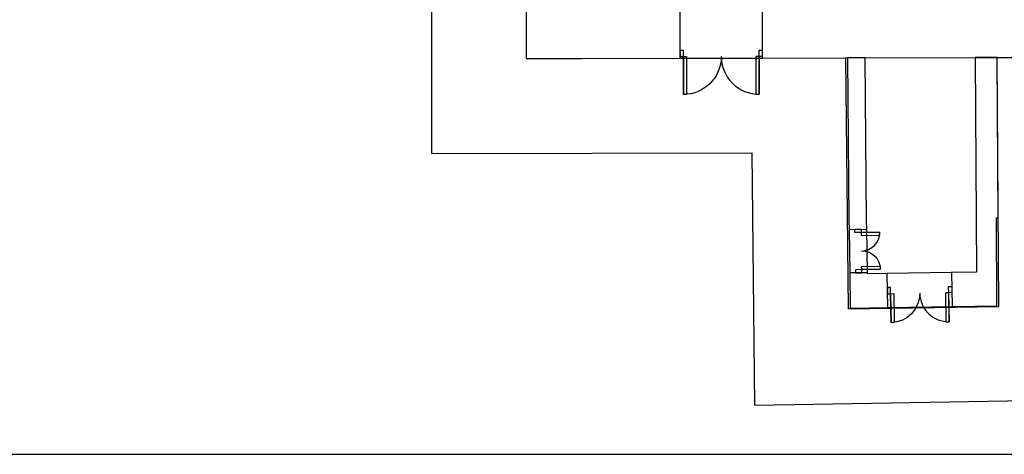
# Model space of a CAD drawing. Units: millimetres. Extents: x 66031 to 212541, y 67515 to 162282.
# Drawn here: x 77373 to 92985, y 67515 to 74404 of the extents above; entities that cross this region are included whole.
import ezdxf

# ---------------------------------------------------------------- set-up
doc = ezdxf.new("R2010")
doc.units = ezdxf.units.MM
doc.header["$LTSCALE"] = 0.5
for name, color, linetype in [('AecObjExplode_Layout1_Vport_1C3', 7, 'Continuous'), ('AecObjExplode_Päärakennus 00krs_Vport_130', 7, 'Continuous'), ('MT1232_KS', 1, 'Continuous'), ('MT1315_VÄLIOVI', 3, 'Continuous'), ('MT132_TILAPINTA', 8, 'Continuous'), ('MTL0_LEIKKPAKSU', 1, 'Continuous')]:
    doc.layers.add(name, color=color, linetype=linetype)

# ---------------------------------------------------------------- blocks, each defined once
blk = doc.blocks.new('110_MT_P00Krs_US_C_1')
at = {"layer": 'MT132_TILAPINTA', "color": 8, "linetype": 'Continuous', "lineweight": -3}
for p, q in [((85408, 73787), (85404, 82906)), ((83908, 72283), (83905, 81396)), ((83908, 72283), (83905, 81396)), ((85408, 73787), (90471, 73799)), ((90514, 69820), (90471, 73799)), ((92874, 73807), (97956, 73819)), ((92898, 69860), (92874, 73807)), ((83908, 72283), (88987, 72295)), ((83908, 72283), (88987, 72295)), ((89030, 68295), (88987, 72295)), ((89030, 68295), (88987, 72295)), ((90514, 69820), (92898, 69860)), ((89030, 68295), (94407, 68386)), ((89030, 68295), (94407, 68386)), ((66031, 67515), (118144, 67515))]:
    blk.add_line(p, q, dxfattribs=at)
blk = doc.blocks.new('110_MT_P00KrsAE_US_C_1')
at = {"layer": 'MT1232_KS', "color": 1, "linetype": 'Continuous', "lineweight": -3}
for p, q in [((85408, 73787), (85404, 82906)), ((87846, 73792), (87844, 74592)), ((89144, 74595), (89146, 73795)), ((85408, 73787), (86282, 73787)), ((86282, 73788), (87846, 73792)), ((86282, 73787), (86282, 73788)), ((89146, 73795), (90471, 73799)), ((90471, 73799), (94736, 73810)), ((90781, 73801), (90501, 73799)), ((90501, 73799), (90521, 71221)), ((90801, 71223), (90781, 73801)), ((92874, 73807), (92524, 73804)), ((92524, 73804), (92539, 71259)), ((92889, 71261), (92874, 73807)), ((90521, 71221), (90523, 71080)), ((90803, 71084), (90801, 71223)), ((92539, 71259), (92544, 70404)), ((92868, 69869), (92859, 71261)), ((92859, 71261), (92889, 71261)), ((90523, 71080), (90803, 71084)), ((90814, 70393), (90534, 70389)), ((90534, 70389), (90543, 69830)), ((90815, 70375), (90814, 70393)), ((91127, 70381), (90815, 70375)), ((91136, 69840), (91127, 70381)), ((92544, 70404), (92147, 70398)), ((92147, 70398), (92156, 69857)), ((90543, 69830), (91136, 69840)), ((92156, 69857), (92868, 69869))]:
    blk.add_line(p, q, dxfattribs=at)
at = {"layer": 'MT1315_VÄLIOVI', "color": 3, "linetype": 'Continuous', "lineweight": -3}
for points in [[(87896, 73918), (87846, 73918), (87846, 73818), (87896, 73818)], [(89096, 73922), (89146, 73922), (89146, 73822), (89096, 73822)], [(87896, 73818), (87946, 73819), (87947, 73219), (87897, 73218)], [(89096, 73822), (89046, 73821), (89047, 73221), (89097, 73222)], [(90614, 71031), (90613, 71081), (90713, 71083), (90714, 71033)], [(90714, 71033), (90715, 70983), (91011, 70988), (91010, 71038)], [(90624, 70440), (90624, 70390), (90724, 70392), (90724, 70442)], [(90724, 70442), (90723, 70492), (91018, 70496), (91019, 70446)], [(91181, 70161), (91131, 70160), (91133, 70060), (91183, 70061)], [(92101, 70176), (92151, 70177), (92153, 70077), (92103, 70076)], [(91183, 70061), (91233, 70062), (91240, 69602), (91190, 69601)], [(92103, 70076), (92053, 70076), (92060, 69616), (92110, 69616)]]:
    blk.add_lwpolyline(points, close=True, dxfattribs=at)
for points in [[(87896, 73818), (87897, 73218)], [(89096, 73822), (89097, 73222)]]:
    blk.add_lwpolyline(points, dxfattribs=at)
at = {"layer": 'MT1315_VÄLIOVI', "color": 3, "linetype": 'Continuous', "lineweight": -3, "extrusion": (0.016126, -0.99987, 0)}
for elevation in [-69561, -68970]:
    blk.add_lwpolyline([(91848, 0), (92143, 0)], dxfattribs=dict(at, elevation=elevation))
at = {"layer": 'MT1315_VÄLIOVI', "color": 3, "linetype": 'Continuous', "lineweight": -3, "extrusion": (0.999858, 0.016866, 0)}
for elevation in [92351, 93271]:
    blk.add_lwpolyline([(68513, 0), (68053, 0)], dxfattribs=dict(at, elevation=elevation))
at = {"layer": 'MT1315_VÄLIOVI', "color": 3, "linetype": 'Continuous', "lineweight": -3, "extrusion": (0, 0, -1)}
for centre, radius, start, end in [((-87896, 73818), 600, 179.8468, 269.8468), ((-90724, 70442), 296, 89.076, 179.076), ((-91183, 70061), 460, 179.0336, 269.0336)]:
    blk.add_arc(centre, radius, start, end, dxfattribs=at)
at = {"layer": 'MT1315_VÄLIOVI', "color": 3, "linetype": 'Continuous', "lineweight": -3}
for centre, radius, start, end in [((89096, 73822), 600, 180.1532, 270.1532), ((90714, 71033), 296, 270.924, 0.924), ((92103, 70076), 460, 180.9664, 270.9664)]:
    blk.add_arc(centre, radius, start, end, dxfattribs=at)
at = {"layer": 'MT132_TILAPINTA', "color": 8, "linetype": 'Continuous', "lineweight": -3}
for p, q in [((87846, 73792), (89146, 73795)), ((90523, 71080), (90534, 70389)), ((90814, 70393), (90803, 71084)), ((92147, 70398), (91127, 70381)), ((91136, 69840), (92156, 69857))]:
    blk.add_line(p, q, dxfattribs=at)
blk = doc.blocks.new('AecObjExplode_Päärakennus 00krs_Vport_130')
at = {"layer": 'MTL0_LEIKKPAKSU'}
for name, p in [('110_MT_P00Krs_US_C_1', (0, 0, 280)), ('110_MT_P00KrsAE_US_C_1', (0, 0, 2820))]:
    blk.add_blockref(name, p, dxfattribs=at)
blk = doc.blocks.new('110_MT_P00Krs_US_C_2')
at = {"layer": 'MT132_TILAPINTA', "color": 8, "linetype": 'Continuous', "lineweight": -3}
for p, q in [((85408, 73787), (85404, 82906)), ((83908, 72283), (83905, 81396)), ((83908, 72283), (83905, 81396)), ((85408, 73787), (90471, 73799)), ((90514, 69820), (90471, 73799)), ((92874, 73807), (97956, 73819)), ((92898, 69860), (92874, 73807)), ((83908, 72283), (88987, 72295)), ((83908, 72283), (88987, 72295)), ((89030, 68295), (88987, 72295)), ((89030, 68295), (88987, 72295)), ((90514, 69820), (92898, 69860)), ((89030, 68295), (94407, 68386)), ((89030, 68295), (94407, 68386)), ((66031, 67515), (118144, 67515))]:
    blk.add_line(p, q, dxfattribs=at)
blk = doc.blocks.new('110_MT_P00KrsAE_US_C_2')
at = {"layer": 'MT1232_KS', "color": 1, "linetype": 'Continuous', "lineweight": -3}
for p, q in [((85408, 73787), (85404, 82906)), ((87846, 73792), (87844, 74592)), ((89144, 74595), (89146, 73795)), ((85408, 73787), (86282, 73787)), ((86282, 73788), (87846, 73792)), ((86282, 73787), (86282, 73788)), ((89146, 73795), (90471, 73799)), ((90471, 73799), (94736, 73810)), ((90781, 73801), (90501, 73799)), ((90501, 73799), (90521, 71221)), ((90801, 71223), (90781, 73801)), ((92874, 73807), (92524, 73804)), ((92524, 73804), (92539, 71259)), ((92889, 71261), (92874, 73807)), ((90521, 71221), (90523, 71080)), ((90803, 71084), (90801, 71223)), ((92539, 71259), (92544, 70404)), ((92868, 69869), (92859, 71261)), ((92859, 71261), (92889, 71261)), ((90523, 71080), (90803, 71084)), ((90814, 70393), (90534, 70389)), ((90534, 70389), (90543, 69830)), ((90815, 70375), (90814, 70393)), ((91127, 70381), (90815, 70375)), ((91136, 69840), (91127, 70381)), ((92544, 70404), (92147, 70398)), ((92147, 70398), (92156, 69857)), ((90543, 69830), (91136, 69840)), ((92156, 69857), (92868, 69869))]:
    blk.add_line(p, q, dxfattribs=at)
at = {"layer": 'MT1315_VÄLIOVI', "color": 3, "linetype": 'Continuous', "lineweight": -3}
for points in [[(87896, 73918), (87846, 73918), (87846, 73818), (87896, 73818)], [(89096, 73922), (89146, 73922), (89146, 73822), (89096, 73822)], [(90614, 71031), (90613, 71081), (90713, 71083), (90714, 71033)], [(90624, 70440), (90624, 70390), (90724, 70392), (90724, 70442)], [(91181, 70161), (91131, 70160), (91133, 70060), (91183, 70061)], [(92101, 70176), (92151, 70177), (92153, 70077), (92103, 70076)]]:
    blk.add_lwpolyline(points, close=True, dxfattribs=at)
for points in [[(87896, 73818), (87897, 73218)], [(89096, 73822), (89097, 73222)]]:
    blk.add_lwpolyline(points, dxfattribs=at)
at = {"layer": 'MT1315_VÄLIOVI', "color": 3, "linetype": 'Continuous', "lineweight": -3, "extrusion": (0.016126, -0.99987, 0)}
for elevation in [-69561, -68970]:
    blk.add_lwpolyline([(91848, 0), (92143, 0)], dxfattribs=dict(at, elevation=elevation))
at = {"layer": 'MT1315_VÄLIOVI', "color": 3, "linetype": 'Continuous', "lineweight": -3, "extrusion": (0.999858, 0.016866, 0)}
for elevation in [92351, 93271]:
    blk.add_lwpolyline([(68513, 0), (68053, 0)], dxfattribs=dict(at, elevation=elevation))
at = {"layer": 'MT1315_VÄLIOVI', "color": 3, "linetype": 'Continuous', "lineweight": -3, "extrusion": (0, 0, -1)}
for centre, radius, start, end in [((-87896, 73818), 600, 179.8468, 269.8468), ((-90724, 70442), 296, 89.076, 179.076), ((-91183, 70061), 460, 179.0336, 269.0336)]:
    blk.add_arc(centre, radius, start, end, dxfattribs=at)
at = {"layer": 'MT1315_VÄLIOVI', "color": 3, "linetype": 'Continuous', "lineweight": -3}
for centre, radius, start, end in [((89096, 73822), 600, 180.1532, 270.1532), ((90714, 71033), 296, 270.924, 0.924), ((92103, 70076), 460, 180.9664, 270.9664)]:
    blk.add_arc(centre, radius, start, end, dxfattribs=at)
at = {"layer": 'MT132_TILAPINTA', "color": 8, "linetype": 'Continuous', "lineweight": -3}
for p, q in [((87846, 73792), (89146, 73795)), ((90523, 71080), (90534, 70389)), ((90814, 70393), (90803, 71084)), ((92147, 70398), (91127, 70381)), ((91136, 69840), (92156, 69857))]:
    blk.add_line(p, q, dxfattribs=at)
blk = doc.blocks.new('AecObjExplode_Layout1_Vport_1C3')
at = {"layer": 'MTL0_LEIKKPAKSU'}
for name, p in [('110_MT_P00Krs_US_C_2', (0, 0, 280)), ('110_MT_P00KrsAE_US_C_2', (0, 0, 2820))]:
    blk.add_blockref(name, p, dxfattribs=at)

msp = doc.modelspace()

# ---------------------------------------------------------------- block references
at = {"layer": 'AecObjExplode_Layout1_Vport_1C3'}
msp.add_blockref('AecObjExplode_Layout1_Vport_1C3', (0, 0), dxfattribs=at)
at = {"layer": 'AecObjExplode_Päärakennus 00krs_Vport_130'}
msp.add_blockref('AecObjExplode_Päärakennus 00krs_Vport_130', (0, 0), dxfattribs=at)

doc.saveas('drawing.dxf')
